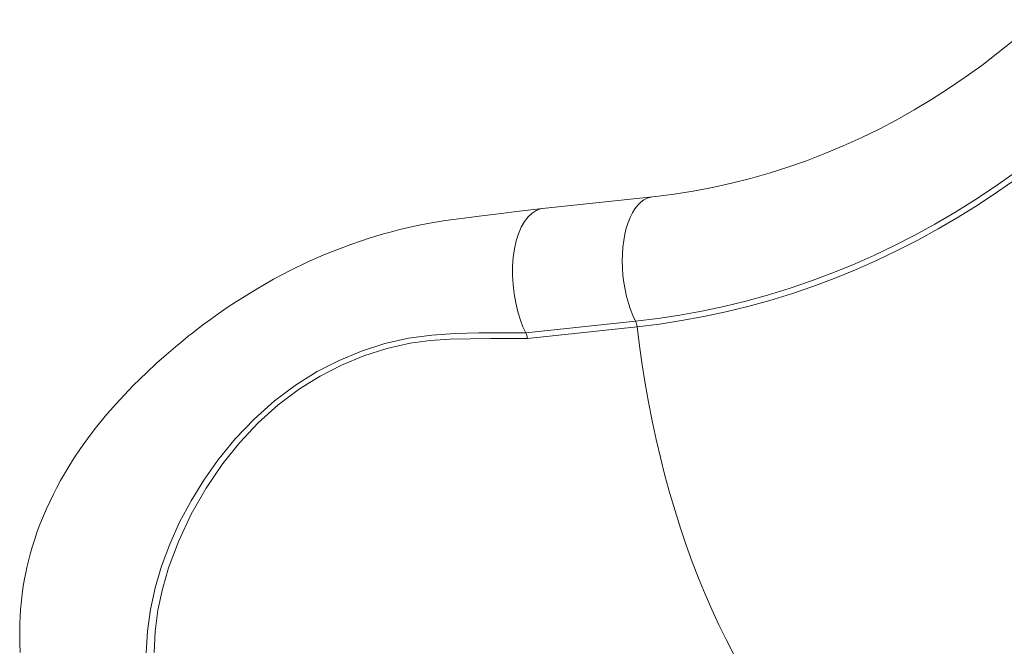
# Model space of a CAD drawing. Units: millimetres. Extents: x -13986 to 9652, y -5748 to 4318.
# Drawn here: x 6732 to 7250, y 1400 to 1731 of the extents above; entities that cross this region are included whole.
import ezdxf

# ---------------------------------------------------------------- set-up
doc = ezdxf.new("R2010")
doc.units = ezdxf.units.MM

msp = doc.modelspace()

# ---------------------------------------------------------------- linework, layer by layer
at = {"color": 7, "linetype": 'Continuous', "lineweight": 15}
for p, q in [((7064.54, 1637.66), (7006.75, 1631.53)), ((6997.97, 1566.09), (7055.64, 1572.21)), ((7056.45, 1569.36), (6998.77, 1563.24))]:
    msp.add_line(p, q, dxfattribs=at)
at = {"color": 7, "linetype": 'Continuous', "lineweight": 15, "flags": 128}
for points in [[(7266.93, 1730.76), (7262.83, 1727.1), (7254.6, 1720.07), (7246.22, 1713.29), (7237.7, 1706.76), (7229.03, 1700.5), (7220.22, 1694.51), (7211.28, 1688.78), (7202.22, 1683.34), (7193.04, 1678.17), (7183.75, 1673.28), (7174.35, 1668.68), (7164.84, 1664.37), (7155.25, 1660.35), (7145.57, 1656.63), (7135.81, 1653.21), (7125.97, 1650.08), (7116.07, 1647.27), (7106.1, 1644.75), (7096.09, 1642.55), (7086.02, 1640.65), (7075.92, 1639.07), (7066.31, 1637.85), (7064.54, 1637.66)], [(7055.64, 1572.21), (7067.31, 1573.63), (7078.95, 1575.4), (7090.55, 1577.51), (7102.09, 1579.98), (7113.58, 1582.79), (7125, 1585.95), (7136.35, 1589.45), (7147.62, 1593.29), (7158.8, 1597.47), (7169.88, 1601.98), (7180.86, 1606.83), (7191.72, 1612), (7202.47, 1617.5), (7213.09, 1623.32), (7223.58, 1629.46), (7233.92, 1635.91), (7244.12, 1642.67), (7254.17, 1649.73), (7264.05, 1657.1), (7273.76, 1664.75), (7283.3, 1672.7), (7292.66, 1680.93)], [(7294.77, 1678.67), (7285.36, 1670.4), (7275.77, 1662.41), (7266.01, 1654.71), (7256.07, 1647.31), (7245.97, 1640.2), (7235.72, 1633.41), (7225.31, 1626.92), (7214.77, 1620.75), (7204.09, 1614.9), (7193.28, 1609.37), (7182.35, 1604.17), (7171.31, 1599.29), (7160.17, 1594.75), (7148.93, 1590.55), (7137.6, 1586.69), (7126.19, 1583.17), (7114.7, 1579.99), (7103.15, 1577.17), (7091.54, 1574.69), (7079.89, 1572.56), (7068.18, 1570.78), (7056.45, 1569.36)], [(7006.71, 1631.52), (6994.71, 1630.08), (6983.63, 1628.74), (6973.45, 1627.49), (6964.17, 1626.34), (6955.81, 1625.22), (6948.4, 1624), (6941.92, 1622.75), (6936.36, 1621.54), (6931.73, 1620.44), (6928, 1619.48), (6925.48, 1618.8), (6923.65, 1618.3), (6922.08, 1617.85), (6920.2, 1617.3), (6918.03, 1616.64), (6915.57, 1615.88), (6911.1, 1614.42), (6905.99, 1612.64), (6900.84, 1610.74), (6891.82, 1607.12), (6883.01, 1603.23), (6874.36, 1599.04), (6865.31, 1594.28), (6855.77, 1588.82), (6845.84, 1582.63), (6841.02, 1579.45), (6836.29, 1576.18), (6832.16, 1573.23), (6828.65, 1570.65), (6825.77, 1568.47), (6823.7, 1566.87), (6822.12, 1565.64), (6820.69, 1564.51), (6818.83, 1563.02), (6816.52, 1561.14), (6813.78, 1558.86), (6808.86, 1554.66), (6803.8, 1550.16), (6798.64, 1545.37), (6791.6, 1538.47), (6784.48, 1530.97), (6777.73, 1523.31), (6771.63, 1515.8), (6767.59, 1510.47), (6763.91, 1505.31), (6760.59, 1500.37), (6757.77, 1495.92), (6755.43, 1492.03), (6753.4, 1488.49), (6751.28, 1484.58), (6749.58, 1481.28), (6747.83, 1477.71), (6745.94, 1473.62), (6743.88, 1468.81), (6742.52, 1465.4), (6741.14, 1461.69), (6739.76, 1457.66), (6738.43, 1453.45), (6737.4, 1449.84), (6736.63, 1446.94), (6736.11, 1444.81), (6735.62, 1442.72), (6735.04, 1440.04), (6734.41, 1436.77), (6733.75, 1432.91), (6733.18, 1428.93), (6732.76, 1425.36), (6732.33, 1420.61), (6732.09, 1416.88), (6731.96, 1413.74), (6731.89, 1410.79), (6731.87, 1407.18), (6731.95, 1402.89), (6732.18, 1398.03)], [(6997.97, 1566.1), (6996.48, 1569.35), (6995.14, 1572.83), (6993.77, 1577.25), (6992.66, 1581.88), (6991.82, 1586.66), (6991.26, 1591.52), (6991.01, 1596.38), (6991.05, 1601.18), (6991.4, 1605.83), (6992.04, 1610.27), (6992.96, 1614.44), (6994.15, 1618.26), (6995.6, 1621.69), (6997.28, 1624.68), (6999.17, 1627.17), (7001.23, 1629.13), (7003.44, 1630.53), (7005.76, 1631.36), (7006.87, 1631.46)], [(6798.35, 1397.93), (6799, 1409.28), (6800.59, 1420.71), (6803.08, 1432.14), (6806.43, 1443.46), (6810.78, 1455.1), (6815.97, 1466.59), (6821.95, 1477.84), (6828.67, 1488.76), (6836.1, 1499.28), (6845.16, 1510.37), (6855.11, 1520.77), (6865.86, 1530.34), (6877.34, 1538.92), (6888.29, 1545.74), (6899.76, 1551.64), (6911.65, 1556.57), (6923.85, 1560.48), (6936.26, 1563.3), (6948.48, 1564.98), (6960.8, 1565.83), (6973.18, 1566.11), (6985.58, 1566.11), (6997.96, 1566.11)], [(6997.97, 1566.09), (6998.48, 1564.76), (6998.77, 1563.24)], [(6998.77, 1563.24), (6979.48, 1563.13), (6968.84, 1563.05), (6958.2, 1562.78), (6947.6, 1562.06), (6937.1, 1560.65), (6924.85, 1557.91), (6912.82, 1554.08), (6901.1, 1549.24), (6889.8, 1543.43), (6879.04, 1536.72), (6867.77, 1528.24), (6857.24, 1518.78), (6847.53, 1508.5), (6838.71, 1497.54), (6829.83, 1484.49), (6822.06, 1470.87), (6815.46, 1456.83), (6810.12, 1442.54), (6806.93, 1431.48), (6804.57, 1420.33), (6803.07, 1409.17), (6802.5, 1398.1)]]:
    msp.add_lwpolyline(points, dxfattribs=at)
at = {"color": 8, "linetype": 'Continuous', "lineweight": 15, "flags": 128}
for points in [[(7064.54, 1637.66), (7063.66, 1637.52), (7061.85, 1636.98), (7060.1, 1636.09), (7058.43, 1634.86), (7056.85, 1633.3), (7055.37, 1631.42), (7054.02, 1629.24), (7052.8, 1626.78), (7051.71, 1624.07), (7050.79, 1621.12), (7050.02, 1617.96), (7049.42, 1614.62), (7048.99, 1611.14), (7048.74, 1607.54), (7048.67, 1603.85), (7048.77, 1600.1), (7049.06, 1596.34), (7049.52, 1592.59), (7050.15, 1588.89), (7050.95, 1585.27), (7051.91, 1581.76), (7053.02, 1578.39), (7054.27, 1575.2), (7055.64, 1572.21)], [(7056.45, 1569.36), (7057.69, 1559.35), (7059.11, 1549.39), (7060.7, 1539.47), (7062.45, 1529.62), (7064.38, 1519.84), (7066.47, 1510.15), (7068.72, 1500.56), (7071.13, 1491.08), (7073.69, 1481.72), (7076.41, 1472.5), (7079.28, 1463.42), (7082.3, 1454.5), (7085.45, 1445.75), (7088.75, 1437.18), (7092.18, 1428.8), (7095.74, 1420.63), (7099.42, 1412.66), (7103.22, 1404.92), (7107.15, 1397.4)]]:
    msp.add_lwpolyline(points, dxfattribs=at)
at = {"color": 7, "linetype": 'Continuous', "lineweight": 15}
msp.add_arc((7047.77, 1568.45), 8.72, 5.9677, 25.5512, dxfattribs=at)

doc.saveas('drawing.dxf')
